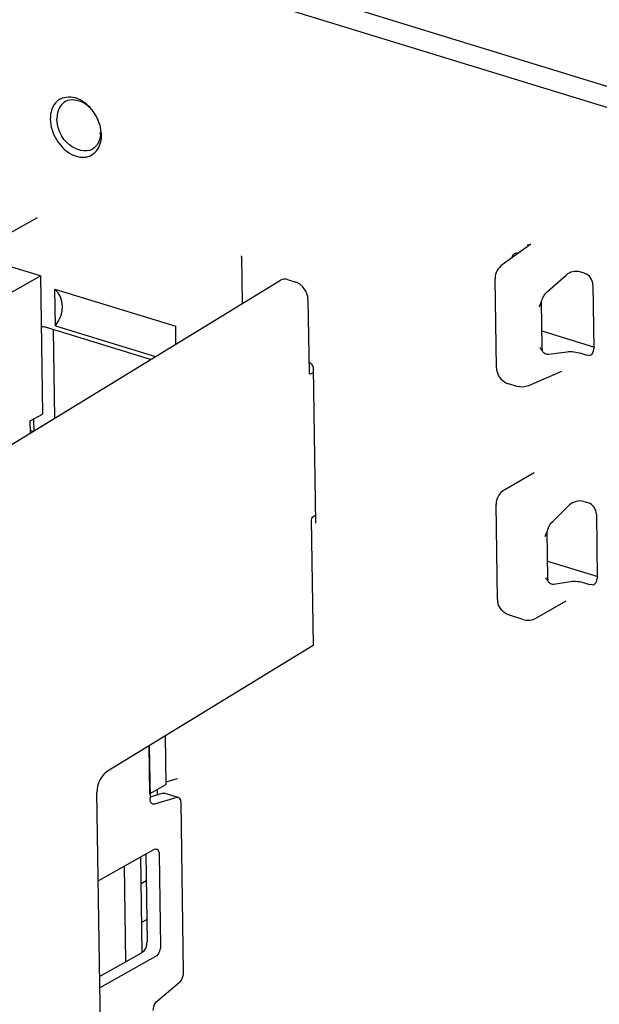
# Paper-space layout '177R0352_4_3' of a CAD drawing. Units: millimetres. Extents: x 0 to 864, y 0 to 559.
# Drawn here: x 651 to 656, y 439 to 448 of the extents above; entities that cross this region are included whole.
import ezdxf

# ---------------------------------------------------------------- set-up
doc = ezdxf.new("R2010")
doc.units = ezdxf.units.MM
doc.header["$LTSCALE"] = 47.498
doc.linetypes.add('CENTER', pattern=[0.6, 0.375, -0.075, 0.075, -0.075])
doc.layers.get('0').update_dxf_attribs({"linetype": 'CONTINUOUS'})
for name, color, linetype in [('2D_ITEMS', 7, 'CONTINUOUS'), ('COSMETIC', 7, 'CONTINUOUS'), ('ECAD_KF43-48_2V254-STIK_100U_H1', 7, 'CONTINUOUS'), ('ROUNDS', 7, 'CONTINUOUS')]:
    doc.layers.add(name, color=color, linetype=linetype)

psp = doc.layouts.new('177R0352_4_3')

# ---------------------------------------------------------------- linework, layer by layer
at = {"color": 7, "linetype": 'CONTINUOUS'}
for p, q in [((651.1159, 445.5466), (648.133, 446.4643)), ((650.2799, 445.0751), (651.1159, 445.5466)), ((651.1159, 445.5466), (651.1344, 444.3175)), ((651.0253, 444.256), (651.1344, 444.3175)), ((651.0269, 444.1484), (651.0253, 444.256)), ((652.2357, 441.0213), (652.2292, 441.4548)), ((652.0903, 440.9392), (652.0839, 441.3659)), ((652.2357, 441.0213), (652.0903, 440.9392)), ((652.0206, 439.5282), (652.0078, 440.378)), ((651.8752, 439.4464), (651.8624, 440.296))]:
    psp.add_line(p, q, dxfattribs=at)
at = {"layer": '2D_ITEMS', "color": 7, "linetype": 'CONTINUOUS'}
for p, q in [((645.222, 450.5978), (669.9209, 442.9992)), ((644.9947, 450.4786), (669.6936, 442.88)), ((655.4775, 445.828), (655.2225, 445.6461)), ((655.4504, 445.8276), (655.4507, 445.8089)), ((652.9042, 445.7185), (652.9042, 445.7257)), ((652.9042, 445.7185), (652.9105, 445.3004)), ((655.1716, 444.7282), (655.1597, 445.5217)), ((655.624, 445.4072), (655.7899, 445.5546)), ((655.9583, 445.5684), (655.9128, 445.5824)), ((651.2501, 445.1026), (651.2452, 445.4293)), ((651.2452, 445.4293), (652.319, 445.0989)), ((656.0287, 445.4671), (656.0372, 444.9003)), ((655.5536, 445.2723), (655.5714, 445.3213)), ((655.571, 445.3174), (655.5715, 445.3213)), ((655.5772, 444.9057), (655.571, 445.3171)), ((652.0954, 444.8019), (651.1612, 445.0893)), ((651.2501, 445.1026), (652.1397, 444.8289)), ((652.3214, 444.9401), (652.319, 445.0989)), ((651.2297, 445.0682), (651.2415, 444.2796)), ((655.5749, 445.0571), (656.0413, 444.9136)), ((655.5656, 444.898), (655.5591, 444.9091)), ((655.5811, 444.8844), (655.5772, 444.9057)), ((655.8002, 444.8693), (655.6324, 444.8472)), ((655.9692, 444.8417), (655.9237, 444.8557)), ((655.9908, 444.8389), (655.9692, 444.8417)), ((653.542, 444.7293), (653.5421, 444.7269)), ((653.5421, 444.7269), (653.5628, 443.3468)), ((655.7497, 444.6969), (655.4565, 444.5697)), ((655.3527, 444.5639), (655.2775, 444.587)), ((651.0547, 444.2726), (651.0563, 444.1663)), ((655.5077, 443.7936), (655.2442, 443.6449)), ((655.1805, 442.6681), (655.1679, 443.512)), ((655.671, 443.3632), (655.8212, 443.5091)), ((655.947, 443.5397), (655.9889, 443.5268)), ((656.0594, 443.4255), (656.0679, 442.8587)), ((655.6055, 443.2281), (655.6209, 443.2739)), ((655.6205, 443.27), (655.6209, 443.2736)), ((655.6267, 442.8583), (655.6205, 443.2697)), ((655.6209, 443.2736), (655.621, 443.2738)), ((655.6244, 443.0097), (656.072, 442.872)), ((655.6163, 442.8517), (655.611, 442.861)), ((655.6303, 442.8375), (655.6267, 442.8582)), ((655.8315, 442.8261), (655.6794, 442.8015)), ((655.9579, 442.8129), (655.9998, 442.8)), ((656.0214, 442.7972), (655.9998, 442.8)), ((655.7871, 442.6517), (655.5234, 442.503)), ((655.4057, 442.4903), (655.2864, 442.5271)), ((652.2423, 441.0496), (652.3341, 441.0752)), ((652.1578, 440.9292), (652.1571, 440.9769))]:
    psp.add_line(p, q, dxfattribs=at)
for points in [[(653.5061, 444.7779), (653.5108, 444.7759), (653.5239, 444.7658), (653.5357, 444.7493)], [(653.5357, 444.7493), (653.5415, 444.7325), (653.542, 444.7293)]]:
    psp.add_lwpolyline(points, dxfattribs=at)
for centre, radius, start, end in [((651.2746, 446.7833), 0.3846, 37.80908, 39.40193), ((651.2659, 446.777), 0.3954, 25.25136, 37.75514), ((651.2697, 446.7786), 0.3912, 21.67516, 25.27582), ((651.2802, 446.7828), 0.3799, 18.765, 21.67426), ((651.4126, 446.8214), 0.2382, 355.17104, 0.88798), ((651.3529, 446.7957), 0.3058, 0.90056, 5.52129), ((655.3207, 444.73), 0.149, 203.5009, 211.07314), ((655.3222, 444.731), 0.1509, 211.08406, 226.35436), ((655.321, 444.7292), 0.1487, 249.55826, 252.99019), ((655.3189, 443.5141), 0.1511, 162.90568, 180.77273), ((656.1817, 443.0694), 0.5968, 159.08395, 159.96213), ((655.3314, 442.6704), 0.1508, 180.89142, 192.78823), ((652.2224, 441.1211), 0.0742, 278.78205, 285.71747)]:
    psp.add_arc(centre, radius, start, end, dxfattribs=at)
for centre, major_axis, ratio, start_param, end_param in [((655.3786, 445.6626), (-0.047, 0.0827), 0.67983, 5.751872, 6.949245), ((655.8586, 445.5298), (0.0888, 0.0221), 0.592078, 7.059626, 8.578062), ((655.9556, 445.4851), (-0.0407, 0.0807), 0.753141, -2.143389, -0.62643), ((650.992, 445.2178), (0.2951, 0.157), 0.780598, -1.024249, 0.262754), ((651.1633, 444.9531), (-0.0738, 0.1307), 0.717986, -0.648359, -0.316215), ((655.964, 444.9274), (-0.047, 0.0827), 0.67983, -3.462774, -2.249603), ((655.8688, 444.8468), (0.0901, -0.0127), 0.222389, 0.948366, 2.466802), ((655.8928, 443.4871), (0.0888, 0.0221), 0.592078, 7.059626, 8.630422), ((655.9862, 443.4435), (-0.0407, 0.0807), 0.753141, -2.143389, -0.62643), ((655.9031, 442.804), (0.0901, -0.0127), 0.222389, 0.948366, 2.519162), ((655.9946, 442.8858), (-0.047, 0.0827), 0.67983, -3.462774, -2.249603)]:
    psp.add_ellipse(centre, major_axis=major_axis, ratio=ratio, start_param=start_param, end_param=end_param, dxfattribs=at)
for points, knots in [([(651.4275, 447.1297), (651.376, 447.1455), (651.2394, 447.1286), (651.2032, 446.9986), (651.2041, 446.9403)], [0, 0, 0, 0, 0.480473, 1, 1, 1, 1]), ([(651.3384, 447.0978), (651.3015, 447.0776), (651.2668, 447.0189), (651.2627, 446.9609), (651.263, 446.9444)], [0, 0, 0, 0, 0.71809, 1, 1, 1, 1]), ([(651.6301, 446.927), (651.6055, 446.9907), (651.5304, 447.0984), (651.3857, 447.1237), (651.3384, 447.0978)], [0, 0, 0, 0, 0.558588, 1, 1, 1, 1]), ([(651.2041, 446.9403), (651.205, 446.8776), (651.246, 446.7529), (651.3698, 446.6211), (651.5445, 446.5809), (651.6258, 446.6629), (651.6429, 446.7066)], [0, 0, 0, 0, 0.282194, 0.560801, 0.789412, 1, 1, 1, 1]), ([(651.5778, 446.6731), (651.518, 446.6386), (651.3295, 446.6996), (651.2642, 446.8587), (651.263, 446.9444)], [0, 0, 0, 0, 0.446452, 1, 1, 1, 1]), ([(655.5806, 444.8756), (655.5779, 444.8791), (655.5728, 444.8865), (655.568, 444.8941), (655.5656, 444.898)], [0, 0, 0, 0, 0.494663, 1, 1, 1, 1]), ([(655.5966, 444.8585), (655.5936, 444.8609), (655.588, 444.8664), (655.583, 444.8724), (655.5806, 444.8756)], [0, 0, 0, 0, 0.490733, 1, 1, 1, 1]), ([(655.631, 442.8285), (655.6283, 442.8321), (655.6233, 442.8398), (655.6186, 442.8477), (655.6163, 442.8517)], [0, 0, 0, 0, 0.49348, 1, 1, 1, 1]), ([(655.6411, 442.8165), (655.6393, 442.8183), (655.6358, 442.8222), (655.6326, 442.8263), (655.631, 442.8285)], [0, 0, 0, 0, 0.492684, 1, 1, 1, 1])]:
    psp.add_open_spline(points, degree=3, knots=knots, dxfattribs=at)
for points in [[(651.5718, 447.0274), (651.5344, 447.073), (651.4839, 447.1123), (651.4275, 447.1297)], [(651.6573, 446.8251), (651.6547, 446.8522), (651.6487, 446.8792), (651.6399, 446.905)], [(651.6499, 446.8013), (651.648, 446.7786), (651.6426, 446.7557), (651.633, 446.735)], [(651.6429, 446.7066), (651.6545, 446.7361), (651.6592, 446.7687), (651.6587, 446.8005)], [(651.633, 446.735), (651.6213, 446.71), (651.6018, 446.687), (651.5778, 446.6731)], [(655.2225, 445.6461), (655.2038, 445.6327), (655.1879, 445.6145), (655.1771, 445.5942)], [(655.1771, 445.5942), (655.1654, 445.5722), (655.1592, 445.5465), (655.1597, 445.5217)], [(655.5715, 445.3212), (655.5839, 445.3524), (655.5989, 445.3849), (655.624, 445.4072)], [(655.6324, 444.8472), (655.62, 444.8455), (655.6063, 444.8506), (655.5966, 444.8585)], [(655.1716, 444.7282), (655.1719, 444.7085), (655.1762, 444.6886), (655.184, 444.6706)], [(655.2181, 444.6218), (655.2326, 444.608), (655.2503, 444.5969), (655.2691, 444.5899)], [(655.4565, 444.5697), (655.4247, 444.5559), (655.3858, 444.5537), (655.3527, 444.5639)], [(655.2442, 443.6449), (655.2119, 443.6268), (655.1854, 443.5939), (655.1745, 443.5585)], [(655.6242, 443.2824), (655.6353, 443.3115), (655.6487, 443.3415), (655.671, 443.3632)], [(655.6794, 442.8015), (655.6659, 442.7993), (655.6508, 442.8067), (655.6411, 442.8165)], [(655.2865, 442.527), (655.2387, 442.5417), (655.1954, 442.5882), (655.1843, 442.637)], [(655.4057, 442.4903), (655.4435, 442.4787), (655.4892, 442.4837), (655.5236, 442.5031)]]:
    psp.add_open_spline(points, degree=3, dxfattribs=at)
at = {"layer": 'COSMETIC', "color": 2, "linetype": 'CENTER'}
psp.add_line((651.0862, 446.0644), (649.1778, 444.988), dxfattribs=at)
at = {"layer": 'ECAD_KF43-48_2V254-STIK_100U_H1', "color": 7, "linetype": 'CONTINUOUS'}
for p, q in [((652.0114, 440.1427), (652.0564, 440.1681)), ((652.0165, 439.797), (652.0616, 439.8224))]:
    psp.add_line(p, q, dxfattribs=at)
at = {"layer": 'ROUNDS', "color": 7, "linetype": 'CONTINUOUS'}
for p, q in [((653.3131, 445.5145), (653.3858, 445.4922)), ((649.3428, 443.1184), (653.2508, 445.5085)), ((653.4949, 445.3367), (653.5048, 444.682)), ((653.5134, 444.673), (653.5096, 444.6727)), ((653.5427, 444.6842), (653.5134, 444.673)), ((653.5617, 443.4162), (653.5325, 443.3961)), ((653.5243, 443.3781), (653.5411, 442.2571)), ((653.5411, 442.2571), (651.7052, 441.1343)), ((651.6654, 437.8064), (651.6182, 440.9507)), ((652.2085, 440.9444), (652.0908, 440.9092)), ((652.2085, 440.9444), (652.2239, 440.9445)), ((652.2237, 440.9446), (652.3292, 440.9121)), ((652.0529, 440.4034), (652.0646, 439.6218)), ((651.6427, 439.3153), (652.0202, 439.5282))]:
    psp.add_line(p, q, dxfattribs=at)
at = {"layer": 'ROUNDS', "color": 3, "linetype": 'CONTINUOUS'}
for p, q in [((651.051, 444.1631), (651.0266, 444.1706)), ((652.0839, 441.3659), (652.091, 440.8943)), ((652.3279, 440.9077), (652.1295, 440.8484)), ((652.3432, 440.9078), (652.3279, 440.9077)), ((652.1295, 440.8484), (652.1142, 440.8483)), ((652.3891, 439.3506), (652.3664, 440.8618)), ((651.63, 440.1649), (652.1252, 440.4442)), ((652.1717, 440.4018), (652.1839, 439.5851)), ((652.1395, 439.4915), (651.6443, 439.2121)), ((652.1558, 439.0988), (652.3525, 439.2624))]:
    psp.add_line(p, q, dxfattribs=at)
at = {"layer": 'ROUNDS', "color": 7, "linetype": 'CONTINUOUS'}
for centre, major_axis, ratio, start_param, end_param in [((653.2859, 445.497), (0.045, 0.0023), 0.457233, 0.896783, 2.4414), ((653.3875, 445.3696), (-0.0661, 0.1178), 0.719205, -2.216383, -0.646957), ((653.5142, 444.687), (0.0046, 0.0143), 0.573109, -4.173923, -3.685306), ((653.5337, 443.3831), (0.0046, 0.0143), 0.573109, 0.643186, 2.109263), ((651.7122, 441.001), (0.0465, 0.1426), 0.573109, 0.590826, 2.109263)]:
    psp.add_ellipse(centre, major_axis=major_axis, ratio=ratio, start_param=start_param, end_param=end_param, dxfattribs=at)
at = {"layer": 'ROUNDS', "color": 3, "linetype": 'CONTINUOUS'}
for points in [[(652.0963, 440.8665), (652.0926, 440.8751), (652.0911, 440.8848), (652.091, 440.8943)], [(652.1142, 440.8483), (652.1061, 440.8508), (652.0996, 440.8586), (652.0963, 440.8665)], [(652.1252, 440.4442), (652.132, 440.448), (652.1408, 440.4501), (652.1483, 440.4479)], [(652.1839, 439.5851), (652.1841, 439.5733), (652.1823, 439.5614), (652.1791, 439.55)]]:
    psp.add_open_spline(points, degree=3, dxfattribs=at)
for points, knots in [([(652.3664, 440.8618), (652.3663, 440.8674), (652.365, 440.8845), (652.3548, 440.9042), (652.3432, 440.9078)], [0, 0, 0, 0, 0.313701, 1, 1, 1, 1]), ([(652.1483, 440.4479), (652.1518, 440.4468), (652.1677, 440.437), (652.1715, 440.4161), (652.1717, 440.4018)], [0, 0, 0, 0, 0.204376, 1, 1, 1, 1]), ([(652.1791, 439.55), (652.1772, 439.5436), (652.1691, 439.5214), (652.1544, 439.4999), (652.1395, 439.4915)], [0, 0, 0, 0, 0.281456, 1, 1, 1, 1]), ([(652.3525, 439.2624), (652.3582, 439.2671), (652.3793, 439.292), (652.3895, 439.3256), (652.3891, 439.3506)], [0, 0, 0, 0, 0.227172, 1, 1, 1, 1]), ([(652.1192, 439.0107), (652.1189, 439.0357), (652.129, 439.0693), (652.1501, 439.0942), (652.1558, 439.0988)], [0, 0, 0, 0, 0.772828, 1, 1, 1, 1])]:
    psp.add_open_spline(points, degree=3, knots=knots, dxfattribs=at)
at = {"layer": 'ROUNDS', "color": 7, "linetype": 'CONTINUOUS'}
psp.add_open_spline([(652.0202, 439.5282), (652.0269, 439.5319), (652.0531, 439.5566), (652.065, 439.5941), (652.0646, 439.6218)], degree=3, knots=[0, 0, 0, 0, 0.215755, 1, 1, 1, 1], dxfattribs=at)

doc.saveas('drawing.dxf')
